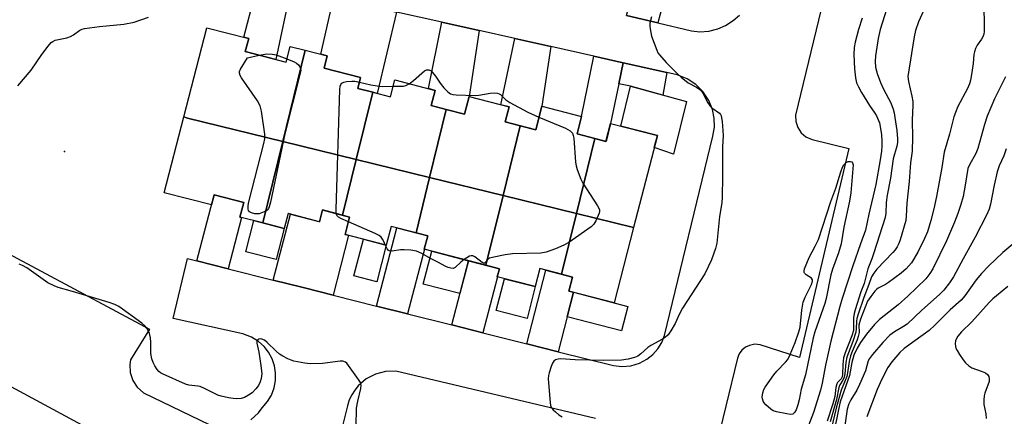
# Model space of a CAD drawing. Units: inches. Extents: x 1255766 to 1261766, y 541453 to 545453.
# Drawn here: x 1257163 to 1257469, y 541978 to 542101 of the extents above; entities that cross this region are included whole.
import ezdxf

# ---------------------------------------------------------------- set-up
doc = ezdxf.new("R2010")
doc.units = ezdxf.units.IN
doc.header["$MEASUREMENT"] = 0
for name, color, linetype in [('BLDG-Footprint', 5, 'Continuous'), ('CULTRL-Pad', 6, 'Continuous'), ('ELEV-Spot Elevation', 7, 'Continuous'), ('TRANS-Non Street Sidewalk', 7, 'Continuous'), ('TRANS-Parking Lot', 4, 'Continuous'), ('TRANS-Road', 130, 'Continuous'), ('Undefined', 1, 'Continuous')]:
    doc.layers.add(name, color=color, linetype=linetype)

msp = doc.modelspace()

# ---------------------------------------------------------------- linework, layer by layer
at = {"layer": 'BLDG-Footprint'}
for points, elevation in [([(1257251.78, 542091.57), (1257244.83, 542063.22), (1257215.21, 542070.49), (1257214.09, 542070.83), (1257221.28, 542098.59), (1257234.25, 542095.24), (1257233.19, 542091.15), (1257245.86, 542087.87), (1257247.13, 542092.78)], 454.12), ([(1257272.78, 542078.52), (1257267.65, 542057.63), (1257244.83, 542063.22), (1257251.78, 542091.57), (1257258.62, 542089.8), (1257257.65, 542086.05), (1257269.01, 542083.11), (1257268.13, 542079.73)], 454.19), ([(1257295.66, 542073.14), (1257290.48, 542052.03), (1257267.65, 542057.63), (1257272.78, 542078.52), (1257278.32, 542077.09), (1257279.67, 542082.33), (1257292.21, 542079.08), (1257290.99, 542074.35)], 454.33), ([(1257318.62, 542068.11), (1257313.3, 542046.43), (1257290.48, 542052.03), (1257295.66, 542073.14), (1257301.32, 542071.68), (1257302.75, 542077.19), (1257315.14, 542073.98), (1257313.93, 542069.33)], 454.27), ([(1257341.83, 542064.11), (1257336.12, 542040.83), (1257313.3, 542046.43), (1257318.62, 542068.11), (1257323.46, 542066.86), (1257325.36, 542074.21), (1257337.69, 542071.02), (1257336.27, 542065.55)], 453.57), ([(1257244.83, 542063.22), (1257238.61, 542037.86), (1257231.53, 542039.7), (1257232.71, 542044.26), (1257223.49, 542046.65), (1257222.66, 542043.46), (1257207.99, 542047.26), (1257214.09, 542070.83), (1257215.21, 542070.49)], 454.07), ([(1257353.86, 542036.48), (1257336.12, 542040.83), (1257341.83, 542064.11), (1257345.28, 542063.22), (1257346.73, 542068.78), (1257361.25, 542065.02)], 453.57), ([(1257267.65, 542057.63), (1257263.4, 542040.28), (1257257.18, 542041.89), (1257256.24, 542038.24), (1257246.46, 542040.77), (1257245.26, 542036.14), (1257238.61, 542037.86), (1257244.83, 542063.22)], 454.02), ([(1257290.48, 542052.03), (1257286.24, 542034.76), (1257278.5, 542036.76), (1257277.01, 542030.98), (1257264.22, 542034.29), (1257265.62, 542039.7), (1257263.4, 542040.28), (1257267.65, 542057.63)], 454.18), ([(1257313.3, 542046.43), (1257307.97, 542024.69), (1257288.8, 542029.66), (1257289.88, 542033.81), (1257286.24, 542034.76), (1257290.48, 542052.03)], 454.25), ([(1257336.12, 542040.83), (1257331.48, 542021.92), (1257324.77, 542023.66), (1257323.31, 542018.04), (1257311.51, 542021.1), (1257312.16, 542023.61), (1257307.97, 542024.69), (1257313.3, 542046.43)], 453.7), ([(1257353.86, 542036.48), (1257347.79, 542013.02), (1257333.77, 542016.65), (1257334.91, 542021.03), (1257331.48, 542021.92), (1257336.12, 542040.83)], 453.47)]:
    msp.add_lwpolyline(points, close=True, dxfattribs=dict(at, elevation=elevation))
at = {"layer": 'CULTRL-Pad'}
for points in [[(1257370.3, 542075.65), (1257366.27, 542059.24), (1257360.29, 542061.31), (1257361.26, 542065.02), (1257349.94, 542067.95), (1257352.91, 542080.37)], [(1257245.26, 542036.14), (1257242.75, 542026.44), (1257233.31, 542028.89), (1257235.83, 542038.58)], [(1257277.01, 542030.98), (1257274.05, 542019.55), (1257266.92, 542021.4), (1257269.88, 542032.82)], [(1257302.51, 542026.11), (1257299.86, 542015.86), (1257288.46, 542018.81), (1257291.12, 542029.06)], [(1257323.31, 542018.04), (1257320.74, 542008.11), (1257311.19, 542010.58), (1257313.76, 542020.51)], [(1257352.06, 542011.91), (1257350.08, 542004.26), (1257333.2, 542008.63), (1257335.18, 542016.29)]]:
    msp.add_lwpolyline(points, close=True, dxfattribs=at)
at = {"layer": 'ELEV-Spot Elevation'}
msp.add_point((1257176.96, 542060.09, 453.38), dxfattribs=at)
at = {"layer": 'TRANS-Non Street Sidewalk'}
msp.add_lwpolyline([(1257364.19, 542084.66), (1257362.98, 542077.64), (1257352.91, 542080.37), (1257349.25, 542081.17), (1257350.58, 542087.71)], close=True, dxfattribs=at)
at = {"layer": 'TRANS-Parking Lot'}
for points in [[(1257438.56, 542213.66, 0), (1257404.22, 542071.37, 0), (1257404.27, 542069.41, 0), (1257404.86, 542067.55, 0), (1257405.94, 542065.91, 0), (1257407.43, 542064.64, 0), (1257409.33, 542063.79, 0), (1257420.75, 542061.01, 0), (1257405.46, 541996.03, 0), (1257393.24, 541999.92, 0), (1257391.49, 542000.09, 0), (1257389.87, 541999.76, 0), (1257388.65, 541999.18, 0), (1257387.54, 541998.26, 0), (1257386.67, 541997.1, 0), (1257386.11, 541995.77, 0), (1257371.64, 541936.04, 0)], [(1257234.96, 541976.56, 0), (1257237.27, 541978.75, 0), (1257238.38, 541980.31, 0), (1257240.09, 541982.28, 0), (1257241.29, 541984.32, 0), (1257242.12, 541986.55, 0), (1257242.56, 541988.88, 0), (1257242.57, 541991.25, 0), (1257242.24, 541993.36, 0), (1257241.49, 541995.61, 0), (1257240.35, 541997.69, 0), (1257239.03, 541999.37, 0), (1257237.29, 542000.97, 0), (1257235.07, 542002.36, 0), (1257232.41, 542003.35, 0), (1257210.74, 542008.11, 0), (1257215.19, 542026.79, 0), (1257218.17, 542026.04, 0), (1257227.87, 542023.6, 0), (1257241.89, 542020.07, 0), (1257250.76, 542017.84, 0), (1257251.59, 542017.63, 0), (1257260.46, 542015.4, 0), (1257273.94, 542012.01, 0), (1257283.64, 542009.56, 0), (1257297.33, 542006.12, 0), (1257307.03, 542003.68, 0), (1257320.7, 542000.24, 0), (1257330.39, 541997.8, 0), (1257347.64, 541993.46, 0), (1257350.21, 541993.16, 0), (1257353.03, 541993.39, 0), (1257355.73, 541994.2, 0), (1257358.01, 541995.43, 0), (1257359.85, 541996.9, 0), (1257361.4, 541998.68, 0), (1257362.62, 542000.69, 0), (1257363.47, 542002.88, 0), (1257378.53, 542064.88, 0), (1257378.95, 542067.62, 0), (1257378.88, 542070.4, 0), (1257378.34, 542073.11, 0), (1257377.2, 542075.94, 0), (1257375.38, 542078.72, 0), (1257373.23, 542080.88, 0), (1257370.46, 542082.72, 0), (1257367.37, 542083.95, 0), (1257364.19, 542084.66, 0), (1257350.58, 542087.71, 0), (1257341.51, 542089.73, 0), (1257328.16, 542092.72, 0), (1257316.96, 542095.23, 0), (1257305.89, 542097.7, 0), (1257294.3, 542100.29, 0), (1257280.19, 542103.45, 0)], [(1257351.68, 542102.37, 0), (1257361.42, 542100.07, 0), (1257371.86, 542097.61, 0), (1257374.42, 542097.35, 0), (1257377.28, 542097.54, 0), (1257380.07, 542098.22, 0), (1257382.44, 542099.24, 0), (1257384.85, 542100.79, 0), (1257386.77, 542102.53, 0)], [(1257222.36, 541953.39, 0), (1257154.03, 541990.24, 0), (1257135.25, 542000.37, 0), (1257116.41, 542010.53, 0), (1257122.56, 542026.71, 0), (1257125.79, 542026.73, 0), (1257126.88, 542026.49, 0), (1257127.99, 542026.53, 0), (1257129.42, 542027, 0), (1257130.62, 542027.92, 0), (1257131.52, 542029.32, 0), (1257131.85, 542030.79, 0), (1257135.97, 542040.91, 0), (1257203.47, 542004.77, 0), (1257197.56, 541995.26, 0), (1257197.31, 541993.79, 0), (1257197.43, 541991.31, 0), (1257198.25, 541988.8, 0), (1257199.61, 541986.74, 0), (1257201.6, 541985.01, 0), (1257221.97, 541975.1, 0)], [(1257342.03, 541977.05, 0), (1257279.97, 541991.74, 0), (1257276.73, 541991.64, 0), (1257273.6, 541990.82, 0), (1257270.74, 541989.31, 0), (1257268.28, 541987.2, 0), (1257267.18, 541985.84, 0), (1257266.25, 541984.37, 0), (1257265.5, 541982.79, 0), (1257264.91, 541980.97, 0), (1257259.62, 541959.83, 0)]]:
    msp.add_polyline3d(points, dxfattribs=at)
at = {"layer": 'TRANS-Road'}
for points in [[(1257361.42, 542100.07), (1257351.68, 542102.37), (1257358.32, 542127.24), (1257366.93, 542124.95), (1257365.45, 542119.37), (1257366.49, 542119.09)], [(1257247.39, 542110.79), (1257242.67, 542088.69), (1257233.19, 542091.15), (1257234.25, 542095.24), (1257232.73, 542095.63), (1257237.34, 542113.14), (1257238.48, 542112.78)], [(1257280.19, 542103.45), (1257274.2, 542078.16), (1257272.78, 542078.52), (1257268.13, 542079.73), (1257269.01, 542083.11), (1257257.65, 542086.05), (1257258.62, 542089.8), (1257256.65, 542090.31), (1257260.62, 542107.83)], [(1257305.89, 542097.7), (1257302.75, 542077.19), (1257301.32, 542071.68), (1257295.66, 542073.14), (1257290.99, 542074.35), (1257292.21, 542079.08), (1257290.08, 542079.63), (1257294.3, 542100.29)], [(1257328.16, 542092.72), (1257325.36, 542074.21), (1257323.46, 542066.86), (1257313.93, 542069.33), (1257315.14, 542073.98), (1257312.58, 542074.64), (1257316.96, 542095.23)], [(1257350.58, 542087.71), (1257349.25, 542081.17), (1257346.73, 542068.78), (1257345.29, 542063.22), (1257341.83, 542064.11), (1257336.27, 542065.55), (1257337.69, 542071.02), (1257341.51, 542089.73)], [(1257227.87, 542023.6), (1257218.17, 542026.04), (1257223.51, 542046.64), (1257232.71, 542044.26), (1257231.53, 542039.7), (1257232, 542039.57)], [(1257260.46, 542015.4), (1257251.59, 542017.63), (1257250.76, 542017.84), (1257241.89, 542020.07), (1257247.2, 542040.58), (1257256.06, 542038.29), (1257256.24, 542038.24), (1257257.18, 542041.89), (1257257.83, 542041.72), (1257265.62, 542039.7), (1257264.22, 542034.29), (1257265.29, 542034.01)], [(1257283.64, 542009.56), (1257273.94, 542012.01), (1257280.24, 542036.31), (1257289.88, 542033.81), (1257288.8, 542029.66), (1257288.84, 542029.65)], [(1257307.03, 542003.68), (1257297.33, 542006.12), (1257302.51, 542026.11), (1257312.16, 542023.61), (1257311.51, 542021.1), (1257311.54, 542021.09)], [(1257330.39, 541997.8), (1257320.7, 542000.24), (1257326.63, 542023.18), (1257334.91, 542021.03), (1257333.77, 542016.65), (1257335.18, 542016.29)]]:
    msp.add_lwpolyline(points, close=True, dxfattribs=at)
at = {"layer": 'Undefined'}
for points, elevation in [([(1257433.16, 542106.55), (1257430.43, 542098.06), (1257429.85, 542095.28), (1257429.02, 542089.82), (1257428.92, 542088.06), (1257429.06, 542086.28), (1257429.59, 542084.3), (1257430.54, 542081.53), (1257431.49, 542079.52), (1257433.78, 542075.17), (1257434.55, 542073.26), (1257434.85, 542072.11), (1257435.08, 542070.66), (1257435.62, 542066.57), (1257435.84, 542064.04), (1257435.82, 542062.91), (1257435.68, 542061.79), (1257434.53, 542057.78), (1257433.73, 542051.8), (1257432.64, 542046.45), (1257432.37, 542044.17), (1257432.2, 542040.94), (1257431.99, 542039.57), (1257428.56, 542028.6), (1257427.89, 542026.69), (1257426.62, 542023.62), (1257425.52, 542019.04), (1257424.5, 542016.38), (1257422.73, 542010.86), (1257422.44, 542009.72), (1257422.21, 542008.32), (1257422.24, 542005.3), (1257422.15, 542004.4), (1257421.63, 542002.76), (1257419.57, 541997.4), (1257419.11, 541995.85), (1257418.87, 541993.85), (1257418.8, 541990.72), (1257418.69, 541989.94), (1257418.38, 541989.33), (1257417.27, 541988.2), (1257417, 541987.75), (1257416.74, 541986.67), (1257416.4, 541983.81), (1257415.78, 541981.55), (1257414.03, 541976.16)], 448), ([(1257444.52, 542105.16), (1257442.4, 542100.38), (1257441.48, 542097.74), (1257441.02, 542095.75), (1257439.09, 542083.41), (1257439.25, 542081.9), (1257440.36, 542077.25), (1257440.62, 542075.66), (1257440.63, 542074.49), (1257440.4, 542069.8), (1257440.52, 542064.48), (1257440.38, 542060.14), (1257439.86, 542056.53), (1257439.53, 542050.7), (1257438.79, 542043.96), (1257438.6, 542039.97), (1257438.42, 542038.58), (1257436.69, 542032.61), (1257436.3, 542031.5), (1257435.79, 542030.47), (1257435.16, 542029.52), (1257434.42, 542028.63), (1257429.45, 542023.43), (1257428.51, 542022.2), (1257427.84, 542021.07), (1257426.99, 542018.68), (1257425.41, 542014.69), (1257423.62, 542009.47), (1257423.25, 542008.13), (1257423.11, 542007.28), (1257423.06, 542004.89), (1257422.92, 542003.83), (1257422.02, 542001), (1257420.62, 541997.49), (1257420.15, 541996.05), (1257419.85, 541994.47), (1257419.51, 541990.94), (1257419.3, 541989.83), (1257418.93, 541988.96), (1257417.94, 541987.45), (1257417.63, 541986.68), (1257416.9, 541982.97), (1257414.96, 541976.03)], 446), ([(1257462.66, 542105.39), (1257462.85, 542099.25), (1257462.79, 542097.4), (1257462.65, 542096.61), (1257462.36, 542095.8), (1257461.94, 542095.06), (1257460.66, 542093.15), (1257460.15, 542092.12), (1257459.75, 542091.06), (1257459.59, 542090.25), (1257459.36, 542087.48), (1257458.87, 542084.01), (1257458.59, 542082.28), (1257458.29, 542081.18), (1257457.57, 542079.63), (1257454.64, 542074.03), (1257453.86, 542072.24), (1257453.4, 542070.9), (1257452.05, 542065.44), (1257450.39, 542059.92), (1257449.65, 542055.11), (1257447.96, 542046.12), (1257447.15, 542042.23), (1257446.22, 542038.63), (1257445.14, 542035.09), (1257444.31, 542033), (1257442.15, 542028.72), (1257440.18, 542025.46), (1257438.56, 542023.57), (1257437.04, 542022.28), (1257433.08, 542019.33), (1257432.11, 542018.7), (1257429.91, 542017.56), (1257429.46, 542017.25), (1257428.83, 542016.64), (1257427.55, 542015.02), (1257426.59, 542013.54), (1257424.34, 542007.97), (1257423.9, 542006.03), (1257423.91, 542003.82), (1257423.69, 542002.53), (1257423.33, 542001.48), (1257421.74, 541997.82), (1257421.26, 541996.5), (1257420.83, 541994.73), (1257420.33, 541991.21), (1257420.08, 541990.1), (1257419.61, 541988.81), (1257418.34, 541985.88), (1257416.85, 541980.22), (1257415.28, 541973.68)], 444), ([(1257359.38, 542102.01), (1257358.91, 542099.98), (1257358.89, 542099.12), (1257358.98, 542098.26), (1257359.43, 542095.99), (1257361.06, 542091.61), (1257361.43, 542090.82), (1257361.88, 542090.11), (1257363.96, 542087.78), (1257367.33, 542084.4), (1257368.61, 542083.21), (1257370.83, 542081.49), (1257373.44, 542080.14), (1257374.75, 542079.13), (1257375.39, 542078.26), (1257376.9, 542075.27), (1257377.61, 542074.18), (1257378.2, 542073.62), (1257380.52, 542072.01), (1257380.86, 542071.62), (1257381.08, 542071.13), (1257381.36, 542069.45), (1257381.71, 542065.06), (1257381.44, 542061.5), (1257381.51, 542052.27), (1257381.37, 542045.86), (1257381.25, 542044.12), (1257380.59, 542039.88), (1257379.7, 542031.52), (1257379.28, 542029.87), (1257378.11, 542026.38), (1257375.96, 542021.98), (1257369.02, 542011.39), (1257367.98, 542009.41), (1257366.78, 542006.6), (1257365.42, 542004.28), (1257364.59, 542003.06), (1257363.78, 542002.29), (1257362.85, 542001.71), (1257359.17, 541999.73), (1257358.3, 541999.08), (1257356.12, 541997.11), (1257355.19, 541996.45), (1257354.12, 541996.03), (1257352.12, 541995.5), (1257350.09, 541995.19), (1257344.54, 541995.01), (1257335.69, 541995.26), (1257331.19, 541995.53), (1257330.37, 541995.45), (1257329.61, 541995.24), (1257329.09, 541994.89), (1257328.66, 541994.22), (1257328.24, 541993.16), (1257327.63, 541991.2), (1257327.44, 541990.36), (1257327.35, 541989.37), (1257327.89, 541981.96), (1257328.04, 541981.11), (1257328.37, 541980.35), (1257328.91, 541979.71), (1257329.55, 541979.11), (1257330.67, 541978.17), (1257331.62, 541977.5)], 452), ([(1257162.46, 542080.56), (1257166.68, 542085.41), (1257169.94, 542090.26), (1257171.93, 542092.9), (1257172.89, 542094), (1257173.33, 542094.35), (1257174.08, 542094.67), (1257177.75, 542095.48), (1257178.85, 542095.83), (1257179.85, 542096.4), (1257181.79, 542097.79), (1257182.49, 542098.13), (1257183.27, 542098.36), (1257187.87, 542099.01), (1257195.48, 542099.71), (1257198.66, 542100.35), (1257203.1, 542101.88)], 452), ([(1257424.9, 542101.57), (1257423.8, 542098.04), (1257422.75, 542094.14), (1257422.43, 542092.48), (1257422.31, 542090.3), (1257422.52, 542085.75), (1257422.78, 542083.03), (1257423.16, 542081.44), (1257423.7, 542080.16), (1257424.73, 542078.39), (1257427.16, 542074.4), (1257428.83, 542072.05), (1257429.39, 542071.13), (1257430.24, 542069.02), (1257430.62, 542067.2), (1257430.86, 542065.27), (1257430.97, 542063.26), (1257431, 542061.82), (1257430.89, 542060.15), (1257430.51, 542057.45), (1257429.09, 542049.83), (1257426.94, 542040.59), (1257425.89, 542035.56), (1257424.36, 542031.37), (1257422, 542024.53), (1257418.68, 542014.33), (1257417.96, 542011.89), (1257415.13, 542001.03), (1257413.45, 541993.59), (1257412.48, 541987.98), (1257411.92, 541985.87), (1257409.79, 541978.9), (1257407.21, 541972.11)], 450), ([(1257246.14, 542088.94), (1257248.38, 542088.02), (1257249.11, 542087.59), (1257249.74, 542087.07), (1257250.16, 542086.47), (1257250.38, 542085.89), (1257250.41, 542085.35), (1257250.28, 542084.5), (1257245.46, 542065.53), (1257241, 542044.31), (1257240.65, 542042.89), (1257240.43, 542042.38), (1257240.12, 542041.96), (1257239.73, 542041.64), (1257239.06, 542041.26), (1257237.54, 542040.74), (1257236.96, 542040.65), (1257236.13, 542040.69), (1257235.07, 542040.95), (1257234.45, 542041.33), (1257234.19, 542041.72), (1257234.05, 542042.19), (1257234.04, 542043.24), (1257234.29, 542044.41), (1257238.97, 542062.59), (1257239.26, 542064.04), (1257239.23, 542065.51), (1257238.26, 542072.61), (1257237.86, 542074.32), (1257236.99, 542075.86), (1257232.02, 542082.97), (1257231.58, 542083.71), (1257231.35, 542084.46), (1257231.42, 542084.95), (1257231.74, 542085.71), (1257233.92, 542089.24), (1257237.52, 542090.03)], 454), ([(1257237.52, 542090.03), (1257239.86, 542090.45), (1257241.56, 542090.4), (1257242.78, 542090.12), (1257246.14, 542088.94)], 454), ([(1257284.1, 542081.18), (1257285.48, 542082.19), (1257288.83, 542085.13), (1257289.55, 542085.47), (1257290.23, 542085.45), (1257290.9, 542085.15), (1257291.39, 542084.7), (1257292.29, 542083.54), (1257293.75, 542081.34), (1257294.93, 542079.85), (1257296.08, 542078.61), (1257296.51, 542078.28), (1257296.97, 542078.06), (1257297.71, 542077.86), (1257298.74, 542077.74), (1257304.62, 542077.53), (1257305.79, 542077.63), (1257309.27, 542078.27), (1257310.72, 542078.34), (1257311.55, 542078.25), (1257312.04, 542078.07), (1257312.49, 542077.79), (1257314.17, 542076.15), (1257315.37, 542075.35), (1257321.02, 542072.34), (1257324.46, 542070.74)], 454), ([(1257261.47, 542040.78), (1257261.42, 542042.08), (1257262.59, 542079.32), (1257262.7, 542080.45), (1257262.86, 542080.93), (1257263.15, 542081.29), (1257263.83, 542081.61), (1257264.63, 542081.81), (1257266.33, 542082.01), (1257267.22, 542081.92), (1257268.63, 542081.65)], 454), ([(1257268.63, 542081.65), (1257272.19, 542080.77), (1257274.13, 542080.47), (1257275.81, 542080.34), (1257279.18, 542080.42)], 454), ([(1257279.18, 542080.42), (1257282.33, 542080.44), (1257283.05, 542080.62), (1257284.1, 542081.18)], 454), ([(1257469.45, 542083.36), (1257465.99, 542076.47), (1257463.7, 542071.04), (1257462.9, 542068.52), (1257460.82, 542061.01), (1257460.16, 542059.45), (1257458.22, 542055.93), (1257457.73, 542054.74), (1257456.92, 542049.62), (1257456.28, 542046.12), (1257455.57, 542043.55), (1257454.64, 542040.79), (1257453.61, 542038.05), (1257451.11, 542032.33), (1257446.88, 542023.57), (1257445.95, 542022.1), (1257444.7, 542020.49), (1257439.05, 542015.04), (1257436.08, 542012.36), (1257430.28, 542007.79), (1257428.69, 542006.3), (1257426.21, 542003.26), (1257424.35, 542000.62), (1257423.29, 541998.88), (1257422.29, 541996.69), (1257421.72, 541994.48), (1257420.95, 541990.43), (1257418.09, 541982.19), (1257417.55, 541979.86), (1257416.12, 541972.71)], 442), ([(1257324.46, 542070.74), (1257332.65, 542067.36), (1257334.17, 542066.47), (1257334.83, 542065.74), (1257335.1, 542065.09), (1257335.26, 542064.23), (1257335.81, 542056.75), (1257335.98, 542055.58), (1257336.32, 542054.48), (1257337.5, 542051.51), (1257338.12, 542050.2), (1257342.66, 542043.19), (1257343.07, 542042.44), (1257343.26, 542041.93), (1257343.29, 542041.41), (1257343.18, 542040.89), (1257342.08, 542038.5), (1257341.47, 542037.5), (1257340.67, 542036.68), (1257333.75, 542031.75), (1257332.22, 542030.96), (1257329.61, 542029.8), (1257326.69, 542028.79), (1257325.01, 542028.5), (1257316.22, 542028.23), (1257313.9, 542027.93), (1257310.41, 542027.24), (1257309.06, 542026.87), (1257308.45, 542026.48), (1257307.88, 542025.5), (1257307.54, 542025.34), (1257307.25, 542025.38), (1257306.83, 542025.58), (1257304.55, 542027.29), (1257303.85, 542027.64), (1257303.37, 542027.67), (1257302.88, 542027.51), (1257301.16, 542026.45)], 454), ([(1257469.66, 542060.9), (1257468.95, 542058.78), (1257467.48, 542055.59), (1257466.84, 542053.74), (1257465.86, 542049.6), (1257464.72, 542043.72), (1257464.33, 542042.19), (1257463.59, 542040.43), (1257460.05, 542033.38), (1257456.28, 542026.71), (1257453.23, 542021.07), (1257452, 542019.19), (1257450.25, 542016.91), (1257448.9, 542015.55), (1257443.48, 542010.77), (1257438.85, 542006.4), (1257437.72, 542005.62), (1257434.92, 542003.99), (1257433.51, 542002.92), (1257431.27, 542000.66), (1257428.06, 541996.89), (1257427.21, 541995.69), (1257426.79, 541994.94), (1257425.89, 541991.87), (1257424.1, 541987.58), (1257423.18, 541985.81), (1257421.36, 541982.83), (1257420.72, 541981.61), (1257420.26, 541979.95), (1257419.46, 541974.83)], 440), ([(1257265.23, 542038.19), (1257262.84, 542039.28), (1257262.14, 542039.69), (1257261.66, 542040.17), (1257261.47, 542040.78)], 454), ([(1257276.69, 542031.06), (1257276.25, 542032.13), (1257275.87, 542032.82), (1257275.41, 542033.43), (1257274.81, 542033.92), (1257273.59, 542034.55), (1257265.23, 542038.19)], 454), ([(1257472.29, 542031.8), (1257468.59, 542028.7), (1257464.16, 542024.39), (1257461.97, 542022.1), (1257460.33, 542020.12), (1257456.8, 542015.18), (1257455.63, 542013.84), (1257452.26, 542010.79), (1257447.52, 542006.09), (1257445.66, 542004.42), (1257443.83, 542003), (1257437.93, 541998.83), (1257436.62, 541997.6), (1257434.1, 541994.66), (1257432.87, 541992.93), (1257430.96, 541989.3), (1257429.58, 541986.08), (1257426.33, 541977.53)], 438), ([(1257301.16, 542026.45), (1257300.21, 542025.7), (1257298.44, 542023.99), (1257297.77, 542023.72), (1257297.02, 542023.77), (1257296.24, 542023.97), (1257295.48, 542024.29), (1257293.05, 542025.69), (1257290.77, 542026.78), (1257288.05, 542028.36), (1257286.43, 542029.05), (1257284.58, 542029.39), (1257282.54, 542029.54), (1257281.38, 542029.47), (1257278.8, 542029.06), (1257277.89, 542029.14), (1257277.54, 542029.37), (1257277.25, 542029.77), (1257276.69, 542031.06)], 454), ([(1257267.66, 541974.62), (1257267.78, 541980.21), (1257268.17, 541982.43), (1257269.05, 541986.32), (1257269.15, 541987.4), (1257268.95, 541988.17), (1257268.37, 541989.16), (1257265.3, 541993.55), (1257264.74, 541994.2), (1257264.32, 541994.55), (1257263.48, 541994.86), (1257262.69, 541994.9), (1257257.18, 541994.13), (1257253.36, 541994.01), (1257251.64, 541994.19), (1257248.27, 541994.86), (1257247.46, 541995.12), (1257246.4, 541995.59), (1257244.84, 541996.39), (1257243.86, 541997), (1257242.76, 541997.95), (1257240.03, 542000.64), (1257239.14, 542001.37), (1257238.37, 542001.7), (1257237.87, 542001.75), (1257237.41, 542001.69), (1257237.05, 542001.5), (1257236.93, 542001.34), (1257236.81, 542000.89), (1257236.82, 542000.41), (1257237.37, 541997.61), (1257238.04, 541993.5), (1257238.34, 541990.88), (1257238.11, 541989.48), (1257237.76, 541988.38), (1257237.32, 541987.32), (1257236.51, 541986.2), (1257235.31, 541985.02), (1257234.17, 541984.23), (1257232.94, 541983.59), (1257231.9, 541983.27), (1257230.55, 541983.13), (1257229.43, 541983.19), (1257228.01, 541983.45), (1257225.74, 541983.95), (1257224.64, 541984.28), (1257220.71, 541986.28), (1257219.17, 541986.94), (1257218.39, 541987.11), (1257215.67, 541987.37), (1257214.57, 541987.66), (1257207.63, 541990.85), (1257206.87, 541991.26), (1257206.31, 541991.67), (1257205.79, 541992.23), (1257205.03, 541993.43), (1257204.53, 541994.46), (1257204.18, 541995.53), (1257203.87, 541997.2), (1257203.88, 542000.75), (1257203.77, 542002.1), (1257203.39, 542003.44), (1257202.67, 542004.97), (1257201.92, 542005.89), (1257201.01, 542006.66), (1257193.87, 542011.83), (1257192.6, 542012.5), (1257190.93, 542013.09), (1257179.5, 542016.55), (1257175.07, 542017.77), (1257173.75, 542018.25), (1257171.78, 542019.26), (1257165.26, 542023.88), (1257163.92, 542024.62), (1257162.88, 542025.08)], 452), ([(1257470.19, 542018.04), (1257466.62, 542015.18), (1257465.54, 542014.25), (1257464.33, 542013.06), (1257458.95, 542007.07), (1257455.78, 542003.93), (1257454.65, 542002.61), (1257454.06, 542001.66), (1257453.91, 542001.13), (1257453.83, 542000.3), (1257453.87, 541999.46), (1257454.02, 541998.93), (1257454.38, 541998.16), (1257455.14, 541996.93), (1257456.25, 541995.23), (1257456.95, 541994.32), (1257457.99, 541993.41), (1257458.95, 541992.83), (1257462.2, 541991.66), (1257463.22, 541991.19), (1257463.84, 541990.7), (1257464.25, 541990.09), (1257464.4, 541989.36), (1257464.31, 541988.53), (1257463.03, 541984.89), (1257462.83, 541984.03), (1257462.68, 541982.85), (1257462.73, 541981.38), (1257463.3, 541978.48), (1257463.43, 541976.97)], 436)]:
    msp.add_lwpolyline(points, dxfattribs=dict(at, elevation=elevation))
at = {"layer": 'Undefined', "elevation": 452}
msp.add_lwpolyline([(1257402.58, 541978.29), (1257401.46, 541978.42), (1257398.27, 541979.06), (1257397.19, 541979.43), (1257396.47, 541979.9), (1257394.96, 541981.29), (1257394.4, 541981.94), (1257394.12, 541982.41), (1257393.87, 541983.13), (1257393.82, 541983.64), (1257394, 541984.99), (1257394.33, 541986.03), (1257394.75, 541986.8), (1257397.47, 541990.65), (1257398.39, 541991.79), (1257401.03, 541994.5), (1257401.75, 541995.39), (1257402.55, 541996.89), (1257404.05, 542000.63), (1257405.21, 542004), (1257405.6, 542005.42), (1257406.12, 542010.68), (1257406.56, 542013.23), (1257407.17, 542014.81), (1257409.17, 542018.72), (1257409.46, 542019.7), (1257409.43, 542020.18), (1257409.13, 542020.65), (1257407.45, 542021.75), (1257406.96, 542022.23), (1257406.87, 542022.41), (1257406.82, 542022.86), (1257407, 542023.61), (1257408.44, 542027.07), (1257410.33, 542030.59), (1257411.29, 542032.73), (1257415.2, 542044.49), (1257416.7, 542048.72), (1257418.25, 542053.76), (1257418.76, 542055.18), (1257419.18, 542055.96), (1257419.9, 542056.65), (1257420.55, 542056.96), (1257421.23, 542056.97), (1257421.63, 542056.83), (1257421.93, 542056.59), (1257422.06, 542055.95), (1257421.37, 542047.27), (1257420.98, 542044.6), (1257419.24, 542036.49), (1257418.36, 542031.35), (1257417.55, 542028.55), (1257415.72, 542023.48), (1257415.17, 542021.7), (1257413.69, 542014.34), (1257413.3, 542012.78), (1257410.2, 542003.98), (1257409.62, 542002.12), (1257407.26, 541990.59), (1257405.89, 541986.15), (1257405.27, 541982.81), (1257404.89, 541981.26), (1257404.34, 541979.73), (1257403.83, 541978.85), (1257403.32, 541978.41)], close=True, dxfattribs=at)

doc.saveas('drawing.dxf')
